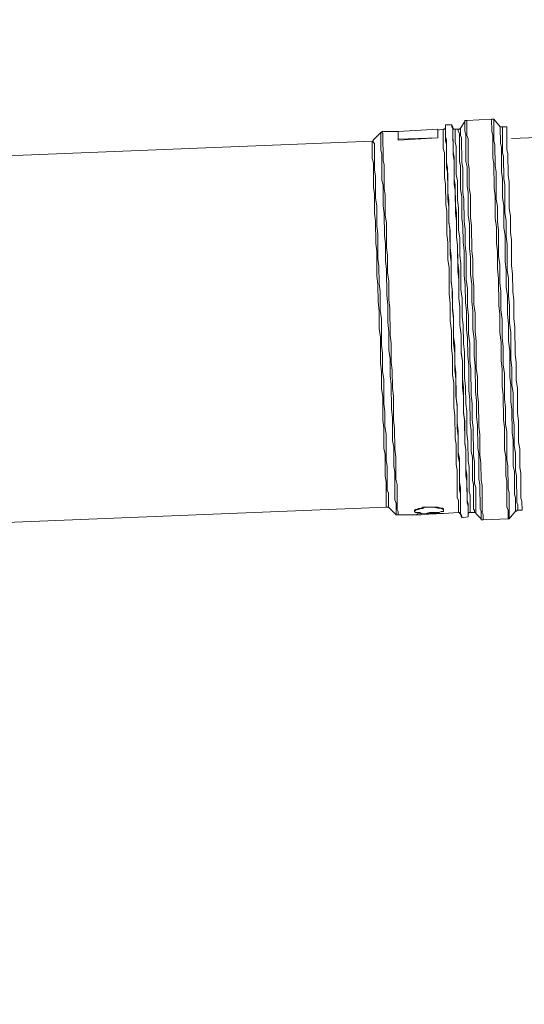
# Model space of a CAD drawing. Units: inches. Extents: x -638 to 8338, y -14 to 4710.
# Drawn here: x 2658 to 2864, y 3198 to 3600 of the extents above; entities that cross this region are included whole.
import ezdxf

# ---------------------------------------------------------------- set-up
doc = ezdxf.new("R2010")
doc.units = ezdxf.units.IN
doc.header["$MEASUREMENT"] = 0
doc.layers.add('Prodotto', color=7, linetype='Continuous')
doc.layers.add('Testi&Quote', color=2, linetype='Continuous')
doc.styles.add('Roman', font='ROMANS.SHX')
doc.dimstyles.new('Quater (HP)', dxfattribs={"dimtxt": 65, "dimasz": 45, "dimexe": 10, "dimexo": 11, "dimgap": 21, "dimtad": 1, "dimdec": 0, "dimtxsty": 'Roman', "dimcen": 30, "dimclrd": 1, "dimclre": 1, "dimclrt": 4, "dimadec": 0, "dimazin": 0, "dimtfac": 1, "dimtdec": 0, "dimtmove": 0, "dimatfit": 3, "dimldrblk": 'CLOSEDBLANK', "dimfxl": 0, "dimarcsym": 0})

# ---------------------------------------------------------------- blocks, each defined once
blk = doc.blocks.new('*D4')
at = {"layer": 'Defpoints', "color": 0, "transparency": 16777216}
for p in [(3184.96, 3794.61), (3184.96, 3162.86), (2534.65, 3139.91)]:
    blk.add_point(p, dxfattribs=at)
at = {"layer": 'Testi&Quote', "color": 1, "lineweight": -2, "transparency": 16777216}
for p, q in [((2534.65, 3150.91), (2534.65, 3804.61)), ((3184.96, 3173.86), (3184.96, 3804.61)), ((2579.65, 3794.61), (3139.96, 3794.61))]:
    blk.add_line(p, q, dxfattribs=at)
at = {"layer": 'Testi&Quote', "color": 1, "transparency": 16777216}
for points in [[(2579.65, 3802.11), (2579.65, 3787.11), (2534.65, 3794.61)], [(3139.96, 3802.11), (3139.96, 3787.11), (3184.96, 3794.61)]]:
    blk.add_solid(points, dxfattribs=at)
at = {"layer": 'Testi&Quote', "color": 4, "transparency": 16777216, "insert": (2859.81, 3848.11), "char_height": 65, "attachment_point": 5, "style": 'Roman'}
blk.add_mtext('650', dxfattribs=at)
blk = doc.blocks.new('_ClosedBlank')
at = {"color": 0, "linetype": 'ByBlock', "lineweight": -2}
for p, q in [((-1, 0.1667), (0, 0)), ((-1, 0.1667), (-1, -0.1667)), ((0, 0), (-1, -0.1667))]:
    blk.add_line(p, q, dxfattribs=at)
blk = doc.blocks.new('*D5')
at = {"layer": 'Defpoints', "color": 0, "transparency": 16777216}
for p in [(4344.62, 3906.37), (892.49, 3182.74), (4344.62, 2622.4)]:
    blk.add_point(p, dxfattribs=at)
at = {"layer": 'Testi&Quote', "color": 1, "lineweight": -2, "transparency": 16777216}
for p, q in [((892.49, 3193.74), (892.49, 3916.37)), ((4344.62, 2633.4), (4344.62, 3916.37)), ((937.49, 3906.37), (4299.62, 3906.37))]:
    blk.add_line(p, q, dxfattribs=at)
at = {"layer": 'Testi&Quote', "color": 1, "transparency": 16777216}
for points in [[(937.49, 3913.87), (937.49, 3898.87), (892.49, 3906.37)], [(4299.62, 3913.87), (4299.62, 3898.87), (4344.62, 3906.37)]]:
    blk.add_solid(points, dxfattribs=at)
at = {"layer": 'Testi&Quote', "color": 4, "transparency": 16777216, "insert": (2618.56, 3959.87), "char_height": 65, "attachment_point": 5, "style": 'Roman'}
blk.add_mtext('3453', dxfattribs=at)

msp = doc.modelspace()

# ---------------------------------------------------------------- linework, layer by layer
at = {"layer": 'Prodotto', "color": 7, "lineweight": 13}
for p, q in [((3451.81, 3575.45), (2859.1, 3551.48)), ((2840.07, 3558.43), (2838.3, 3555.79)), ((2840.93, 3558.89), (2840.06, 3558.89)), ((2840.06, 3558.89), (2840.07, 3558.43)), ((2840.08, 3554.47), (2840.07, 3558.43)), ((2851.04, 3559.36), (2840.93, 3558.89)), ((2840.95, 3552.76), (2840.93, 3558.89)), ((2851.93, 3559.36), (2851.04, 3559.36)), ((2851.06, 3554.51), (2851.04, 3559.36)), ((2854.58, 3556.29), (2851.93, 3559.36)), ((2851.96, 3550.53), (2851.93, 3559.36)), ((2805.76, 3553.95), (2802.69, 3550.82)), ((2806.17, 3553.95), (2805.76, 3553.95)), ((2805.78, 3546.89), (2805.76, 3553.95)), ((2812.79, 3554.38), (2806.17, 3554.36)), ((2806.17, 3554.36), (2806.17, 3553.95)), ((2806.17, 3553.95), (2806.17, 3554.36)), ((2806.62, 3553.5), (2806.17, 3553.95)), ((2829.08, 3555.32), (2812.79, 3554.38)), ((2812.79, 3554.38), (2812.8, 3551.31)), ((2831.27, 3555.33), (2829.08, 3554.87)), ((2829.09, 3551.8), (2829.08, 3555.32)), ((2831.72, 3555.33), (2831.27, 3555.33)), ((2831.29, 3547.43), (2831.27, 3555.33)), ((2832.15, 3555.77), (2831.72, 3555.33)), ((2834.75, 3557.12), (2832.15, 3557.11)), ((2832.15, 3557.11), (2832.15, 3556.22)), ((2832.17, 3552.26), (2832.15, 3557.11)), ((2832.15, 3556.22), (2832.15, 3555.77)), ((2832.15, 3556.22), (2832.17, 3550.47)), ((2835.23, 3556.23), (2834.75, 3557.12)), ((2834.75, 3556.23), (2834.75, 3557.12)), ((2835.23, 3555.78), (2834.75, 3556.23)), ((2835.23, 3555.78), (2835.23, 3556.23)), ((2835.26, 3546.1), (2835.23, 3556.23)), ((2835.66, 3555.35), (2835.23, 3555.78)), ((2835.26, 3544.8), (2835.23, 3555.78)), ((2836.12, 3555.35), (2835.66, 3555.35)), ((2837.42, 3555.35), (2836.12, 3555.35)), ((2836.12, 3555.35), (2836.13, 3550.08)), ((2837.85, 3555.35), (2837.42, 3555.35)), ((2837.42, 3554.46), (2837.42, 3555.35)), ((2837.86, 3553.6), (2837.42, 3554.46)), ((2838.3, 3555.79), (2837.85, 3555.35)), ((2838.3, 3555.79), (2838.3, 3555.79)), ((2838.3, 3555.79), (2838.31, 3552.75)), ((2840.5, 3553.15), (2840.08, 3554.47)), ((2851.51, 3552.79), (2851.06, 3554.51)), ((2855.44, 3556.3), (2854.58, 3556.29)), ((2854.6, 3549.67), (2854.58, 3556.29)), ((2857.25, 3556.3), (2855.44, 3556.3)), ((2855.44, 3556.3), (2855.48, 3545.74)), ((2857.29, 3547.06), (2857.25, 3556.3)), ((2802.24, 3550.37), (2209.89, 3526.65)), ((2802.69, 3550.37), (2802.24, 3550.37)), ((2802.26, 3543.35), (2802.24, 3550.37)), ((2802.69, 3550.82), (2802.69, 3550.37)), ((2802.69, 3550.82), (2802.69, 3549.97)), ((2802.69, 3549.97), (2803.11, 3549.5)), ((2806.66, 3542.48), (2806.62, 3553.5)), ((2829.09, 3551.8), (2812.8, 3550.86)), ((2812.8, 3551.31), (2829.09, 3551.8)), ((2812.8, 3551.31), (2812.8, 3550.86)), ((2829.09, 3551.8), (2829.09, 3551.8)), ((2832.58, 3550.92), (2832.17, 3552.26)), ((2832.17, 3550.47), (2832.59, 3549.17)), ((2832.61, 3541.68), (2832.58, 3550.92)), ((2836.13, 3550.08), (2836.55, 3548.29)), ((2837.89, 3542.17), (2837.86, 3553.6)), ((2838.31, 3552.75), (2838.77, 3551.83)), ((2838.77, 3551.83), (2838.8, 3541.7)), ((2840.53, 3542.18), (2840.5, 3553.15)), ((2841.39, 3551.4), (2840.95, 3552.76)), ((2841.42, 3541.71), (2841.39, 3551.4)), ((2851.54, 3543.52), (2851.51, 3552.79)), ((2852.39, 3548.8), (2851.96, 3550.53)), ((2855.06, 3547.94), (2854.6, 3549.67)), ((2803.11, 3549.5), (2803.15, 3538.51)), ((2806.2, 3545.14), (2805.78, 3546.89)), ((2831.75, 3545.66), (2831.29, 3547.43)), ((2831.79, 3535.53), (2831.75, 3545.66)), ((2832.59, 3549.17), (2832.62, 3539.53)), ((2835.7, 3543.9), (2835.26, 3546.1)), ((2836.55, 3548.29), (2836.59, 3536.85)), ((2852.42, 3540.43), (2852.39, 3548.8)), ((2855.09, 3537.79), (2855.06, 3547.94)), ((2855.48, 3545.74), (2855.94, 3543.96)), ((2857.71, 3545.31), (2857.29, 3547.06)), ((2802.72, 3541.58), (2802.26, 3543.35)), ((2802.76, 3531.47), (2802.72, 3541.58)), ((2806.23, 3534.56), (2806.2, 3545.14)), ((2807.1, 3540.71), (2806.66, 3542.48)), ((2833.07, 3539.53), (2832.61, 3541.68)), ((2835.7, 3542.58), (2835.26, 3544.8)), ((2835.73, 3535.09), (2835.7, 3543.9)), ((2835.74, 3532.9), (2835.7, 3542.58)), ((2838.35, 3540.38), (2837.89, 3542.17)), ((2838.8, 3541.7), (2839.24, 3539.55)), ((2840.99, 3539.95), (2840.53, 3542.18)), ((2841.86, 3539.09), (2841.42, 3541.71)), ((2851.99, 3541.31), (2851.54, 3543.52)), ((2855.94, 3543.96), (2855.97, 3535.16)), ((2857.73, 3536.48), (2857.71, 3545.31)), ((2803.15, 3538.51), (2803.59, 3536.3)), ((2807.13, 3531.04), (2807.1, 3540.71)), ((2832.62, 3539.53), (2833.08, 3537.31)), ((2833.11, 3529.37), (2833.07, 3539.53)), ((2838.38, 3530.7), (2838.35, 3540.38)), ((2839.24, 3539.55), (2839.28, 3529.39)), ((2841.02, 3532.03), (2840.99, 3539.95)), ((2841.89, 3531.15), (2841.86, 3539.09)), ((2852.02, 3531.18), (2851.99, 3541.31)), ((2852.9, 3537.79), (2852.42, 3540.43)), ((2852.94, 3526.77), (2852.9, 3537.79)), ((2855.51, 3535.16), (2855.09, 3537.79)), ((2803.59, 3536.3), (2803.62, 3527.08)), ((2806.69, 3532.37), (2806.23, 3534.56)), ((2832.23, 3532.89), (2831.79, 3535.53)), ((2833.08, 3537.31), (2833.12, 3526.71)), ((2836.19, 3532.47), (2835.73, 3535.09)), ((2836.59, 3536.85), (2837.05, 3534.23)), ((2837.05, 3534.23), (2837.08, 3526.29)), ((2855.54, 3527.25), (2855.51, 3535.16)), ((2855.97, 3535.16), (2856.45, 3532.54)), ((2858.2, 3533.86), (2857.73, 3536.48)), ((2858.23, 3522.87), (2858.2, 3533.86)), ((2803.18, 3528.83), (2802.76, 3531.47)), ((2806.72, 3524), (2806.69, 3532.37)), ((2807.56, 3528.4), (2807.13, 3531.04)), ((2832.26, 3524.52), (2832.23, 3532.89)), ((2836.2, 3530.28), (2835.74, 3532.9)), ((2836.22, 3524.1), (2836.19, 3532.47)), ((2836.23, 3521), (2836.2, 3530.28)), ((2838.85, 3527.63), (2838.38, 3530.7)), ((2841.46, 3529.39), (2841.02, 3532.03)), ((2842.35, 3528.51), (2841.89, 3531.15)), ((2852.46, 3528.11), (2852.02, 3531.18)), ((2856.45, 3532.54), (2856.48, 3521.07)), ((2803.2, 3520.89), (2803.18, 3528.83)), ((2803.62, 3527.08), (2804.08, 3523.99)), ((2807.58, 3520.04), (2807.56, 3528.4)), ((2833.55, 3526.28), (2833.11, 3529.37)), ((2833.12, 3526.71), (2833.56, 3523.65)), ((2833.58, 3517.07), (2833.55, 3526.28)), ((2837.08, 3526.29), (2837.52, 3523.21)), ((2838.88, 3518.84), (2838.85, 3527.63)), ((2839.28, 3529.39), (2839.72, 3526.73)), ((2839.72, 3526.73), (2839.75, 3517.53)), ((2841.49, 3520.15), (2841.46, 3529.39)), ((2842.38, 3519.27), (2842.35, 3528.51)), ((2852.49, 3518.89), (2852.46, 3528.11)), ((2853.38, 3523.72), (2852.94, 3526.77)), ((2856, 3524.16), (2855.54, 3527.25)), ((2804.08, 3523.99), (2804.11, 3515.65)), ((2807.17, 3520.91), (2806.72, 3524)), ((2832.68, 3521.88), (2832.26, 3524.52)), ((2832.71, 3512.24), (2832.68, 3521.88)), ((2833.56, 3523.65), (2833.58, 3517.5)), ((2836.64, 3521), (2836.22, 3524.1)), ((2837.52, 3523.21), (2837.55, 3513.99)), ((2853.4, 3517.57), (2853.38, 3523.72)), ((2856.03, 3514.94), (2856, 3524.16)), ((2858.68, 3519.76), (2858.23, 3522.87)), ((2803.65, 3517.82), (2803.2, 3520.89)), ((2803.68, 3508.58), (2803.65, 3517.82)), ((2807.2, 3511.68), (2807.17, 3520.91)), ((2808.06, 3516.99), (2807.58, 3520.04)), ((2833.58, 3517.5), (2834.02, 3514.41)), ((2836.65, 3517.93), (2836.23, 3521)), ((2836.68, 3511.33), (2836.64, 3521)), ((2836.68, 3511.33), (2836.65, 3517.93)), ((2839.32, 3515.77), (2838.88, 3518.84)), ((2839.75, 3517.53), (2840.21, 3514.43)), ((2841.94, 3516.65), (2841.49, 3520.15)), ((2842.85, 3515.78), (2842.38, 3519.27)), ((2852.98, 3515.34), (2852.49, 3518.89)), ((2853.85, 3514.05), (2853.4, 3517.57)), ((2856.48, 3521.07), (2856.93, 3518)), ((2856.93, 3518), (2856.95, 3511.4)), ((2858.7, 3513.16), (2858.68, 3519.76)), ((2804.11, 3515.65), (2804.53, 3512.56)), ((2808.1, 3506.86), (2808.06, 3516.99)), ((2834.03, 3513.98), (2833.58, 3517.07)), ((2834.02, 3514.41), (2834.06, 3504.29)), ((2834.05, 3506.95), (2834.03, 3513.98)), ((2837.55, 3513.99), (2838, 3510.9)), ((2839.34, 3509.15), (2839.32, 3515.77)), ((2840.21, 3514.43), (2840.23, 3507.85)), ((2841.97, 3506.54), (2841.94, 3516.65)), ((2842.88, 3505.63), (2842.85, 3515.78)), ((2853, 3508.74), (2852.98, 3515.34)), ((2853.88, 3503.48), (2853.85, 3514.05)), ((2856.51, 3511.85), (2856.03, 3514.94)), ((2804.53, 3512.56), (2804.57, 3502.42)), ((2807.62, 3508.59), (2807.2, 3511.68)), ((2833.17, 3509.13), (2832.71, 3512.24)), ((2837.14, 3507.84), (2836.68, 3511.33)), ((2837.14, 3507.84), (2836.68, 3511.33)), ((2838, 3510.9), (2838.02, 3503.87)), ((2856.55, 3501.29), (2856.51, 3511.85)), ((2856.95, 3511.4), (2857.41, 3508.32)), ((2859.12, 3510.12), (2858.7, 3513.16)), ((2859.16, 3499.54), (2859.12, 3510.12)), ((2804.14, 3505.51), (2803.68, 3508.58)), ((2804.18, 3495.38), (2804.14, 3505.51)), ((2807.64, 3501.56), (2807.62, 3508.59)), ((2808.52, 3503.77), (2808.1, 3506.86)), ((2833.2, 3502.11), (2833.17, 3509.13)), ((2834.51, 3503.42), (2834.05, 3506.95)), ((2837.17, 3497.24), (2837.14, 3507.84)), ((2837.16, 3500.79), (2837.14, 3507.84)), ((2839.79, 3505.62), (2839.34, 3509.15)), ((2839.82, 3495.5), (2839.79, 3505.62)), ((2840.23, 3507.85), (2840.66, 3504.31)), ((2842.44, 3502.99), (2841.97, 3506.54)), ((2843.33, 3502.15), (2842.88, 3505.63)), ((2853.44, 3505.26), (2853, 3508.74)), ((2857.41, 3508.32), (2857.45, 3497.76)), ((2804.57, 3502.42), (2805.01, 3499.36)), ((2808.13, 3498.03), (2807.64, 3501.56)), ((2808.55, 3496.71), (2808.52, 3503.77)), ((2833.64, 3498.59), (2833.2, 3502.11)), ((2834.06, 3504.29), (2834.52, 3500.78)), ((2834.55, 3492.86), (2834.51, 3503.42)), ((2838.02, 3503.87), (2838.48, 3500.34)), ((2840.66, 3504.31), (2840.69, 3493.73)), ((2842.46, 3495.96), (2842.44, 3502.99)), ((2843.35, 3495.06), (2843.33, 3502.15)), ((2853.47, 3498.18), (2853.44, 3505.26)), ((2854.33, 3499.98), (2853.88, 3503.48)), ((2805.01, 3499.36), (2805.03, 3492.31)), ((2808.16, 3487.49), (2808.13, 3498.03)), ((2833.68, 3488.01), (2833.64, 3498.59)), ((2834.52, 3500.78), (2834.55, 3493.27)), ((2837.61, 3497.24), (2837.16, 3500.79)), ((2838.48, 3500.34), (2838.52, 3489.76)), ((2853.91, 3494.24), (2853.47, 3498.18)), ((2854.35, 3492.47), (2854.33, 3499.98)), ((2856.99, 3497.76), (2856.55, 3501.29)), ((2857.02, 3490.73), (2856.99, 3497.76)), ((2857.45, 3497.76), (2857.87, 3494.26)), ((2859.62, 3496.01), (2859.16, 3499.54)), ((2804.6, 3491.85), (2804.18, 3495.38)), ((2808.97, 3493.19), (2808.55, 3496.71)), ((2834.55, 3493.27), (2834.97, 3489.75)), ((2837.62, 3493.72), (2837.17, 3497.24)), ((2837.64, 3486.25), (2837.61, 3497.24)), ((2837.64, 3486.25), (2837.62, 3493.72)), ((2840.29, 3491.54), (2839.82, 3495.5)), ((2840.69, 3493.73), (2841.16, 3490.22)), ((2842.92, 3491.98), (2842.46, 3495.96)), ((2843.8, 3491.1), (2843.35, 3495.06)), ((2853.95, 3483.23), (2853.91, 3494.24)), ((2857.87, 3494.26), (2857.9, 3487.2)), ((2859.64, 3488.96), (2859.62, 3496.01)), ((2804.62, 3484.82), (2804.6, 3491.85)), ((2805.03, 3492.31), (2805.52, 3488.78)), ((2809, 3485.7), (2808.97, 3493.19)), ((2834.98, 3488.88), (2834.55, 3492.86)), ((2834.97, 3489.75), (2835, 3482.28)), ((2838.52, 3489.76), (2838.98, 3486.25)), ((2840.31, 3484.5), (2840.29, 3491.54)), ((2841.16, 3490.22), (2841.18, 3482.77)), ((2842.95, 3484.95), (2842.92, 3491.98)), ((2843.82, 3483.63), (2843.8, 3491.1)), ((2854.8, 3488.95), (2854.35, 3492.47)), ((2857.48, 3487.2), (2857.02, 3490.73)), ((2805.52, 3488.78), (2805.54, 3481.3)), ((2808.59, 3483.51), (2808.16, 3487.49)), ((2809.48, 3482.2), (2809, 3485.7)), ((2834.12, 3484.07), (2833.68, 3488.01)), ((2835, 3481.39), (2834.98, 3488.88)), ((2838.09, 3482.76), (2837.64, 3486.25)), ((2838.09, 3482.76), (2837.64, 3486.25)), ((2838.98, 3486.25), (2839.01, 3478.75)), ((2854.82, 3481.46), (2854.8, 3488.95)), ((2857.51, 3479.73), (2857.48, 3487.2)), ((2857.9, 3487.2), (2858.36, 3483.24)), ((2860.11, 3485.47), (2859.64, 3488.96)), ((2860.13, 3477.95), (2860.11, 3485.47)), ((2805.07, 3480.88), (2804.62, 3484.82)), ((2805.54, 3481.3), (2806.01, 3477.77)), ((2808.61, 3476.48), (2808.59, 3483.51)), ((2809.52, 3471.18), (2809.48, 3482.2)), ((2834.15, 3477), (2834.12, 3484.07)), ((2835, 3482.28), (2835.48, 3478.73)), ((2835.48, 3477.87), (2835, 3481.39)), ((2838.11, 3475.24), (2838.09, 3482.76)), ((2838.11, 3475.24), (2838.09, 3482.76)), ((2840.74, 3481), (2840.31, 3484.5)), ((2841.18, 3482.77), (2841.63, 3479.21)), ((2843.39, 3481.01), (2842.95, 3484.95)), ((2844.28, 3480.08), (2843.82, 3483.63)), ((2854.39, 3479.72), (2853.95, 3483.23)), ((2855.29, 3477.52), (2854.82, 3481.46)), ((2858.36, 3483.24), (2858.39, 3476.21)), ((2805.09, 3473.83), (2805.07, 3480.88)), ((2806.01, 3477.77), (2806.04, 3467.21)), ((2835.48, 3478.73), (2835.52, 3467.76)), ((2835.51, 3470.4), (2835.48, 3477.87)), ((2839.01, 3478.75), (2839.45, 3475.24)), ((2840.76, 3473.51), (2840.74, 3481)), ((2841.63, 3479.21), (2841.65, 3471.74)), ((2843.42, 3473.52), (2843.39, 3481.01)), ((2844.31, 3472.63), (2844.28, 3480.08)), ((2854.42, 3472.2), (2854.39, 3479.72)), ((2855.31, 3470.03), (2855.29, 3477.52)), ((2857.93, 3475.75), (2857.51, 3479.73)), ((2860.58, 3474.46), (2860.13, 3477.95)), ((2805.58, 3470.3), (2805.09, 3473.83)), ((2809.04, 3472.52), (2808.61, 3476.48)), ((2834.61, 3473.06), (2834.15, 3477)), ((2838.58, 3471.28), (2838.11, 3475.24)), ((2838.58, 3471.28), (2838.11, 3475.24)), ((2839.45, 3475.24), (2839.48, 3467.77)), ((2841.22, 3469.98), (2840.76, 3473.51)), ((2843.87, 3469.54), (2843.42, 3473.52)), ((2857.96, 3468.7), (2857.93, 3475.75)), ((2858.39, 3476.21), (2858.83, 3472.21)), ((2860.61, 3463.41), (2860.58, 3474.46)), ((2805.61, 3459.72), (2805.58, 3470.3)), ((2809.07, 3465.03), (2809.04, 3472.52)), ((2810, 3467.67), (2809.52, 3471.18)), ((2834.64, 3465.98), (2834.61, 3473.06)), ((2835.95, 3466.89), (2835.51, 3470.4)), ((2838.6, 3463.81), (2838.58, 3471.28)), ((2838.6, 3464.2), (2838.58, 3471.28)), ((2841.25, 3462.52), (2841.22, 3469.98)), ((2841.65, 3471.74), (2842.1, 3467.78)), ((2843.89, 3462.52), (2843.87, 3469.54)), ((2844.74, 3468.66), (2844.31, 3472.63)), ((2854.87, 3468.24), (2854.42, 3472.2)), ((2855.74, 3466.52), (2855.31, 3470.03)), ((2858.83, 3472.21), (2858.87, 3461.23)), ((2806.04, 3467.21), (2806.47, 3463.7)), ((2810.02, 3460.21), (2810, 3467.67)), ((2835.06, 3462.5), (2834.64, 3465.98)), ((2835.52, 3467.76), (2835.96, 3463.8)), ((2835.98, 3459.4), (2835.95, 3466.89)), ((2839.48, 3467.77), (2839.92, 3464.21)), ((2842.1, 3467.78), (2842.12, 3460.71)), ((2844.77, 3457.66), (2844.74, 3468.66)), ((2854.89, 3460.75), (2854.87, 3468.24)), ((2855.76, 3459.04), (2855.74, 3466.52)), ((2858.42, 3464.74), (2857.96, 3468.7)), ((2806.47, 3463.7), (2806.49, 3456.22)), ((2809.55, 3461.49), (2809.07, 3465.03)), ((2809.57, 3454.49), (2809.55, 3461.49)), ((2835.09, 3454.99), (2835.06, 3462.5)), ((2835.96, 3463.8), (2835.99, 3456.77)), ((2839.07, 3460.3), (2838.6, 3464.2)), ((2839.07, 3460.3), (2838.6, 3463.81)), ((2839.92, 3464.21), (2839.96, 3453.67)), ((2841.69, 3458.99), (2841.25, 3462.52)), ((2844.35, 3458.57), (2843.89, 3462.52)), ((2858.46, 3454.16), (2858.42, 3464.74)), ((2858.87, 3461.23), (2859.29, 3457.71)), ((2861.08, 3459.9), (2860.61, 3463.41)), ((2806.08, 3456.21), (2805.61, 3459.72)), ((2810.45, 3456.68), (2810.02, 3460.21)), ((2836.44, 3455.88), (2835.98, 3459.4)), ((2839.1, 3449.74), (2839.07, 3460.3)), ((2839.09, 3453.27), (2839.07, 3460.3)), ((2841.73, 3448.41), (2841.69, 3458.99)), ((2842.12, 3460.71), (2842.59, 3457.22)), ((2842.59, 3457.22), (2842.62, 3446.68)), ((2844.39, 3447.98), (2844.35, 3458.57)), ((2845.26, 3454.12), (2844.77, 3457.66)), ((2855.35, 3457.26), (2854.89, 3460.75)), ((2855.38, 3450.19), (2855.35, 3457.26)), ((2856.23, 3455.49), (2855.76, 3459.04)), ((2859.29, 3457.71), (2859.32, 3450.66)), ((2861.1, 3452.87), (2861.08, 3459.9)), ((2806.1, 3449.18), (2806.08, 3456.21)), ((2806.49, 3456.22), (2806.95, 3453.16)), ((2806.95, 3453.16), (2806.99, 3443)), ((2810.05, 3450.95), (2809.57, 3454.49)), ((2810.47, 3449.65), (2810.45, 3456.68)), ((2835.57, 3451.46), (2835.09, 3454.99)), ((2835.99, 3456.77), (2836.45, 3453.26)), ((2836.48, 3445.32), (2836.44, 3455.88)), ((2836.45, 3453.26), (2836.47, 3446.19)), ((2839.54, 3449.74), (2839.09, 3453.27)), ((2839.96, 3453.67), (2840.42, 3450.14)), ((2845.28, 3447.08), (2845.26, 3454.12)), ((2856.26, 3444.93), (2856.23, 3455.49)), ((2858.9, 3450.65), (2858.46, 3454.16)), ((2806.52, 3446.09), (2806.1, 3449.18)), ((2810.09, 3440.82), (2810.05, 3450.95)), ((2810.94, 3446.1), (2810.47, 3449.65)), ((2835.6, 3441.36), (2835.57, 3451.46)), ((2839.55, 3446.2), (2839.1, 3449.74)), ((2839.57, 3439.6), (2839.54, 3449.74)), ((2840.42, 3450.14), (2840.44, 3443.11)), ((2855.8, 3446.72), (2855.38, 3450.19)), ((2858.92, 3444.07), (2858.9, 3450.65)), ((2859.32, 3450.66), (2859.78, 3447.58)), ((2861.55, 3449.36), (2861.1, 3452.87)), ((2861.58, 3439.21), (2861.55, 3449.36)), ((2806.56, 3436.39), (2806.52, 3446.09)), ((2810.97, 3436.41), (2810.94, 3446.1)), ((2836.47, 3446.19), (2836.9, 3442.66)), ((2836.9, 3441.79), (2836.48, 3445.32)), ((2839.57, 3439.14), (2839.55, 3446.2)), ((2842.17, 3444.88), (2841.73, 3448.41)), ((2842.62, 3446.68), (2843.09, 3443.11)), ((2844.82, 3444.46), (2844.39, 3447.98)), ((2845.71, 3443.56), (2845.28, 3447.08)), ((2855.84, 3436.56), (2855.8, 3446.72)), ((2859.78, 3447.58), (2859.81, 3437.46)), ((2806.99, 3443), (2807.43, 3439.91)), ((2836.05, 3438.24), (2835.6, 3441.36)), ((2836.9, 3442.66), (2836.93, 3432.99)), ((2836.93, 3435.17), (2836.9, 3441.79)), ((2840.44, 3443.11), (2840.87, 3440.02)), ((2842.21, 3435.19), (2842.17, 3444.88)), ((2843.09, 3443.11), (2843.11, 3436.51)), ((2844.84, 3437.86), (2844.82, 3444.46)), ((2845.74, 3433.88), (2845.71, 3443.56)), ((2856.75, 3441.42), (2856.26, 3444.93)), ((2856.77, 3434.77), (2856.75, 3441.42)), ((2859.35, 3440.55), (2858.92, 3444.07)), ((2807.43, 3439.91), (2807.45, 3433.76)), ((2810.51, 3437.29), (2810.09, 3440.82)), ((2810.54, 3428.07), (2810.51, 3437.29)), ((2836.08, 3429), (2836.05, 3438.24)), ((2840.01, 3436.5), (2839.57, 3439.6)), ((2840.02, 3436.07), (2839.57, 3439.14)), ((2840.87, 3440.02), (2840.9, 3430.79)), ((2845.32, 3434.33), (2844.84, 3437.86)), ((2859.38, 3431.25), (2859.35, 3440.55)), ((2859.81, 3437.46), (2860.28, 3434.38)), ((2862.02, 3436.14), (2861.58, 3439.21)), ((2807.02, 3433.3), (2806.56, 3436.39)), ((2807.05, 3424.97), (2807.02, 3433.3)), ((2807.45, 3433.76), (2807.88, 3430.68)), ((2811.41, 3433.32), (2810.97, 3436.41)), ((2811.44, 3424.53), (2811.41, 3433.32)), ((2837.39, 3432.08), (2836.93, 3435.17)), ((2836.93, 3432.99), (2837.4, 3429.88)), ((2840.04, 3427.28), (2840.01, 3436.5)), ((2840.05, 3426.83), (2840.02, 3436.07)), ((2842.67, 3432.1), (2842.21, 3435.19)), ((2843.11, 3436.51), (2843.55, 3433.42)), ((2843.55, 3433.42), (2843.59, 3422.01)), ((2845.35, 3425.09), (2845.32, 3434.33)), ((2846.2, 3430.36), (2845.74, 3433.88)), ((2856.3, 3433.46), (2855.84, 3436.56)), ((2856.33, 3424.26), (2856.3, 3433.46)), ((2857.21, 3431.71), (2856.77, 3434.77)), ((2860.28, 3434.38), (2860.3, 3426.03)), ((2862.05, 3427.35), (2862.02, 3436.14)), ((2807.88, 3430.68), (2807.91, 3420.1)), ((2836.54, 3426.38), (2836.08, 3429)), ((2837.42, 3423.29), (2837.39, 3432.08)), ((2837.4, 3429.88), (2837.42, 3421.5)), ((2840.9, 3430.79), (2841.36, 3427.72)), ((2842.7, 3423.76), (2842.67, 3432.1)), ((2846.23, 3422.02), (2846.2, 3430.36)), ((2857.25, 3420.27), (2857.21, 3431.71)), ((2859.84, 3428.23), (2859.38, 3431.25)), ((2807.49, 3422.31), (2807.05, 3424.97)), ((2811.01, 3425.41), (2810.54, 3428.07)), ((2811.03, 3417.49), (2811.01, 3425.41)), ((2836.56, 3418.44), (2836.54, 3426.38)), ((2840.51, 3424.21), (2840.04, 3427.28)), ((2840.51, 3424.21), (2840.05, 3426.83)), ((2841.36, 3427.72), (2841.39, 3419.8)), ((2845.77, 3422.43), (2845.35, 3425.09)), ((2859.88, 3417.65), (2859.84, 3428.23)), ((2860.3, 3426.03), (2860.75, 3422.96)), ((2862.5, 3424.7), (2862.05, 3427.35)), ((2807.52, 3413.5), (2807.49, 3422.31)), ((2811.91, 3421.42), (2811.44, 3424.53)), ((2811.94, 3412.21), (2811.91, 3421.42)), ((2837.86, 3420.67), (2837.42, 3423.29)), ((2837.42, 3421.5), (2837.86, 3418.9)), ((2840.54, 3413.61), (2840.51, 3424.21)), ((2840.53, 3416.68), (2840.51, 3424.21)), ((2843.16, 3421.12), (2842.7, 3423.76)), ((2843.19, 3411.86), (2843.16, 3421.12)), ((2843.59, 3422.01), (2844.03, 3419.35)), ((2845.81, 3412.32), (2845.77, 3422.43)), ((2846.67, 3418.93), (2846.23, 3422.02)), ((2856.81, 3421.57), (2856.33, 3424.26)), ((2856.84, 3413.66), (2856.81, 3421.57)), ((2860.75, 3422.96), (2860.77, 3415.88)), ((2862.52, 3417.21), (2862.5, 3424.7)), ((2807.91, 3420.1), (2808.39, 3417.48)), ((2808.39, 3417.48), (2808.42, 3407.81)), ((2811.47, 3415.29), (2811.03, 3417.49)), ((2836.99, 3415.8), (2836.56, 3418.44)), ((2837.89, 3410.98), (2837.86, 3420.67)), ((2837.86, 3418.9), (2837.9, 3407.91)), ((2841.39, 3419.8), (2841.83, 3417.14)), ((2841.83, 3417.14), (2841.86, 3407.03)), ((2844.03, 3419.35), (2844.06, 3410.55)), ((2846.7, 3411.88), (2846.67, 3418.93)), ((2857.71, 3417.65), (2857.25, 3420.27)), ((2857.74, 3408.4), (2857.71, 3417.65)), ((2860.34, 3415.45), (2859.88, 3417.65)), ((2862.98, 3414.59), (2862.52, 3417.21)), ((2807.94, 3411.31), (2807.52, 3413.5)), ((2811.51, 3403.84), (2811.47, 3415.29)), ((2837.02, 3404.81), (2836.99, 3415.8)), ((2840.96, 3414.06), (2840.53, 3416.68)), ((2840.96, 3411.42), (2840.54, 3413.61)), ((2840.99, 3403.5), (2840.96, 3414.06)), ((2857.28, 3411.48), (2856.84, 3413.66)), ((2860.37, 3406.22), (2860.34, 3415.45)), ((2860.77, 3415.88), (2861.23, 3413.68)), ((2861.23, 3413.68), (2861.27, 3402.68)), ((2863.01, 3404.46), (2862.98, 3414.59)), ((2807.97, 3400.77), (2807.94, 3411.31)), ((2812.4, 3410.03), (2811.94, 3412.21)), ((2812.43, 3399.9), (2812.4, 3410.03)), ((2838.33, 3408.77), (2837.89, 3410.98)), ((2838.37, 3398.21), (2838.33, 3408.77)), ((2840.99, 3402.62), (2840.96, 3411.42)), ((2843.63, 3410.13), (2843.19, 3411.86)), ((2843.66, 3400), (2843.63, 3410.13)), ((2844.06, 3410.55), (2844.52, 3408.8)), ((2844.52, 3408.8), (2844.55, 3398.23)), ((2846.27, 3410.14), (2845.81, 3412.32)), ((2846.3, 3400.01), (2846.27, 3410.14)), ((2847.16, 3409.71), (2846.7, 3411.88)), ((2847.19, 3398.69), (2847.16, 3409.71)), ((2857.31, 3400.93), (2857.28, 3411.48)), ((2808.42, 3407.81), (2808.84, 3406.49)), ((2808.84, 3406.49), (2808.86, 3400.78)), ((2837.48, 3403.49), (2837.02, 3404.81)), ((2837.9, 3407.91), (2838.34, 3406.15)), ((2838.34, 3406.15), (2838.37, 3397.78)), ((2841.86, 3407.03), (2842.3, 3405.71)), ((2842.3, 3405.71), (2842.33, 3398.68)), ((2858.16, 3406.65), (2857.74, 3408.4)), ((2858.2, 3396.09), (2858.16, 3406.65)), ((2860.81, 3404.45), (2860.37, 3406.22)), ((2216.09, 3377.02), (2807.97, 3400.77)), ((2807.97, 3400.77), (2808.86, 3400.78)), ((2808.86, 3400.78), (2811.98, 3397.69)), ((2811.97, 3402.52), (2811.51, 3403.84)), ((2811.98, 3397.69), (2811.97, 3402.52)), ((2822.12, 3400.33), (2822.97, 3400.82)), ((2822.97, 3400.82), (2829.12, 3400.84)), ((2822.97, 3400.33), (2823.87, 3400.82)), ((2823.87, 3400.82), (2827.38, 3400.84)), ((2827.38, 3400.84), (2829.12, 3400.35)), ((2829.12, 3400.84), (2830.46, 3400.36)), ((2837.5, 3398.66), (2837.48, 3403.49)), ((2841.45, 3402.16), (2840.99, 3403.5)), ((2841.45, 3401.3), (2840.99, 3402.62)), ((2841.46, 3397.79), (2841.45, 3402.16)), ((2841.46, 3396.9), (2841.45, 3401.3)), ((2857.77, 3399.62), (2857.31, 3400.93)), ((2860.83, 3399.17), (2860.81, 3404.45)), ((2861.27, 3402.68), (2861.7, 3401.82)), ((2861.7, 3401.82), (2861.71, 3399.63)), ((2863.43, 3403.1), (2863.01, 3404.46)), ((2863.45, 3399.63), (2863.43, 3403.1)), ((2811.98, 3397.69), (2812.85, 3397.69)), ((2812.85, 3399.01), (2812.43, 3399.9)), ((2812.85, 3397.69), (2812.85, 3399.01)), ((2812.85, 3397.69), (2819.47, 3397.72)), ((2819.46, 3399.49), (2819.9, 3399.92)), ((2819.46, 3399.49), (2819.47, 3399.04)), ((2819.46, 3399.49), (2819.46, 3399.49)), ((2819.47, 3399.04), (2819.46, 3399.49)), ((2819.46, 3399.49), (2819.9, 3399.49)), ((2819.9, 3398.6), (2819.47, 3399.04)), ((2819.47, 3397.72), (2831.35, 3398.19)), ((2819.47, 3397.72), (2822.13, 3397.73)), ((2819.47, 3397.72), (2819.47, 3397.72)), ((2819.47, 3397.72), (2820.34, 3397.72)), ((2819.9, 3399.92), (2820.33, 3399.93)), ((2819.9, 3399.49), (2820.33, 3399.93)), ((2821.67, 3398.61), (2819.9, 3398.6)), ((2820.33, 3399.93), (2821.22, 3400.32)), ((2820.33, 3399.93), (2821.22, 3399.93)), ((2820.34, 3397.72), (2820.79, 3398.15)), ((2820.79, 3398.15), (2831.35, 3398.19)), ((2821.22, 3400.32), (2822.12, 3400.33)), ((2821.22, 3399.93), (2822.12, 3400.33)), ((2822.54, 3398.16), (2821.67, 3398.61)), ((2822.12, 3400.33), (2822.97, 3400.33)), ((2822.13, 3397.73), (2822.98, 3398.16)), ((2824.32, 3398.17), (2822.54, 3398.16)), ((2822.98, 3398.16), (2825.62, 3398.17)), ((2825.62, 3398.62), (2824.32, 3398.17)), ((2829.6, 3398.64), (2825.62, 3398.62)), ((2825.62, 3398.17), (2831.35, 3398.19)), ((2829.12, 3400.35), (2830.46, 3400.36)), ((2830.46, 3399.07), (2829.6, 3398.64)), ((2830.46, 3400.36), (2830.91, 3400.36)), ((2830.46, 3400.36), (2830.91, 3399.96)), ((2831.35, 3399.08), (2830.46, 3399.07)), ((2830.91, 3400.36), (2831.35, 3399.96)), ((2830.91, 3399.96), (2831.35, 3399.96)), ((2831.35, 3399.53), (2831.35, 3399.96)), ((2831.35, 3399.96), (2831.35, 3399.08)), ((2831.35, 3398.19), (2837.5, 3398.66)), ((2831.35, 3398.19), (2831.35, 3398.19)), ((2837.5, 3398.66), (2837.93, 3398.66)), ((2837.93, 3398.66), (2837.93, 3398.21)), ((2837.93, 3398.21), (2838.37, 3398.21)), ((2838.37, 3398.21), (2838.37, 3397.78)), ((2838.82, 3397.35), (2838.37, 3398.21)), ((2838.37, 3397.78), (2838.83, 3396.44)), ((2838.83, 3396.44), (2838.82, 3397.35)), ((2838.83, 3396.44), (2841.46, 3396.9)), ((2841.46, 3398.22), (2841.89, 3398.68)), ((2841.46, 3397.79), (2841.46, 3398.22)), ((2841.46, 3396.9), (2841.46, 3397.79)), ((2841.89, 3398.68), (2842.33, 3398.68)), ((2842.33, 3398.68), (2844.1, 3398.68)), ((2844.1, 3399.57), (2843.66, 3400)), ((2844.1, 3398.68), (2844.1, 3399.57)), ((2844.1, 3398.68), (2844.55, 3398.69)), ((2844.55, 3398.69), (2844.55, 3398.23)), ((2844.55, 3398.23), (2846.75, 3396.05)), ((2846.74, 3399.13), (2846.3, 3400.01)), ((2846.75, 3396.05), (2846.74, 3399.13)), ((2847.63, 3397.81), (2847.19, 3398.69)), ((2847.64, 3395.6), (2847.63, 3397.81)), ((2857.78, 3396.09), (2857.77, 3399.62)), ((2858.2, 3396.09), (2860.83, 3399.17)), ((2860.83, 3399.17), (2861.28, 3399.17)), ((2861.28, 3399.17), (2861.28, 3399.63)), ((2861.28, 3399.63), (2861.71, 3399.63)), ((2861.71, 3399.63), (2863.45, 3399.63)), ((2846.75, 3396.05), (2846.75, 3395.6)), ((2846.75, 3395.6), (2847.64, 3395.6)), ((2847.64, 3395.6), (2857.78, 3396.09)), ((2857.78, 3396.09), (2858.2, 3396.09))]:
    msp.add_line(p, q, dxfattribs=at)

# ---------------------------------------------------------------- dimensions: what is measured, and where the dimension line sits
at = {"layer": 'Testi&Quote'}
dim = msp.add_linear_dim(base=(4344.62, 3906.37), p1=(892.49, 3182.74), p2=(4344.62, 2622.4), text='3453', dimstyle='Quater (HP)', dxfattribs=at)
dim.commit()
dim.dimension.update_dxf_attribs({"geometry": '*D5', "text_midpoint": (2618.56, 3959.87)})
dim = msp.add_linear_dim(base=(3184.96, 3794.61), p1=(2534.65, 3139.91), p2=(3184.96, 3162.86), dimstyle='Quater (HP)', dxfattribs=at)
dim.commit()
dim.dimension.update_dxf_attribs({"geometry": '*D4', "text_midpoint": (2859.81, 3848.11)})

doc.saveas('drawing.dxf')
